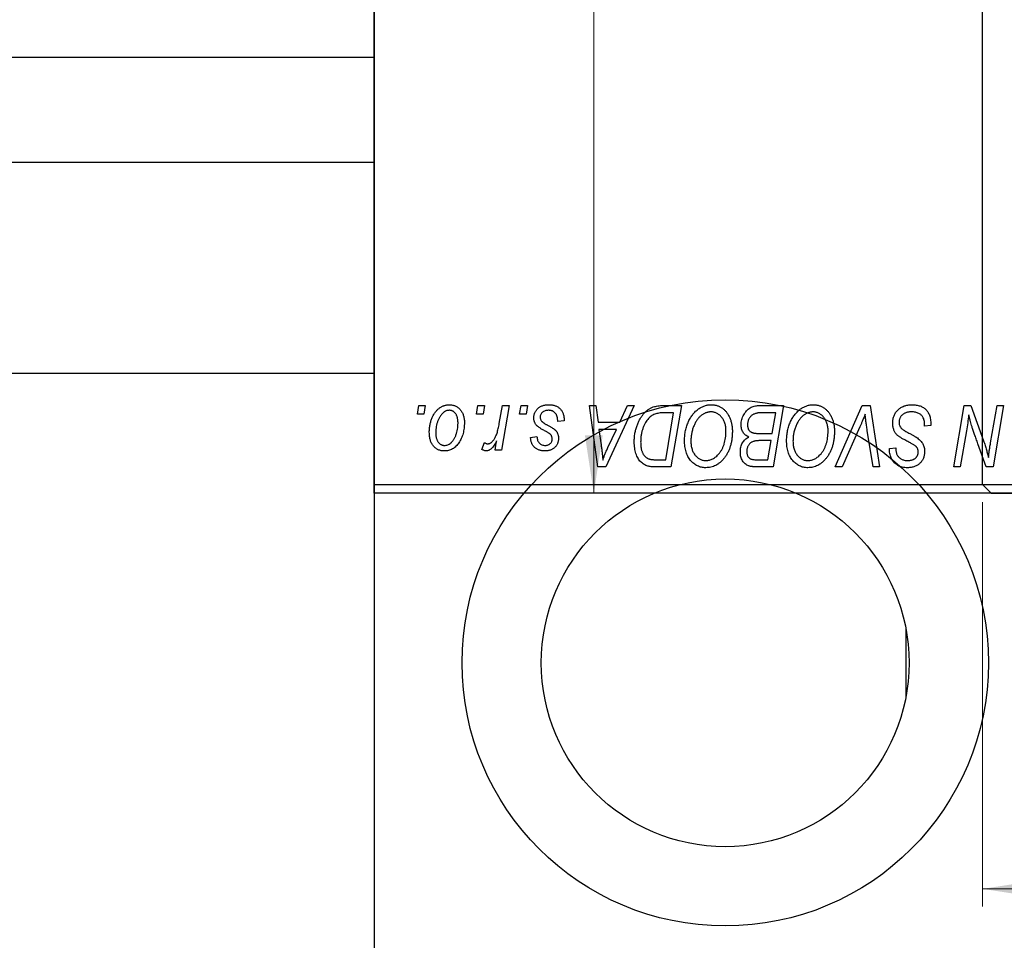
# Model space of a CAD drawing. Units: millimetres. Extents: x 15 to 463, y -43 to 292.
# Drawn here: x 206 to 262, y 145 to 197 of the extents above; entities that cross this region are included whole.
import ezdxf

# ---------------------------------------------------------------- set-up
doc = ezdxf.new("R2010")
doc.units = ezdxf.units.MM
doc.styles.add('SLDTEXTSTYLE0', font='TXT', dxfattribs={"width": 0.75})
doc.dimstyles.new('SLDDIMSTYLE0', dxfattribs={"dimtxt": 3.5, "dimasz": 3.302, "dimexe": 0, "dimexo": 0.0625, "dimgap": 0.875, "dimtad": 1, "dimdec": 0, "dimrnd": 1e-09, "dimzin": 12, "dimdsep": 46, "dimtxsty": 'SLDTEXTSTYLE0', "dimsah": 1, "dimcen": 0.09, "dimadec": 0, "dimazin": 3, "dimtfac": 1, "dimtdec": 0, "dimtofl": 0, "dimtmove": 0, "dimatfit": 3, "dimfxl": 1, "dimfrac": 2, "dimtolj": 1, "dimtzin": 12, "dimarcsym": 0})

# ---------------------------------------------------------------- blocks, each defined once
blk = doc.blocks.new('_D_1')
at = {"color": 7, "linetype": 'Continuous', "lineweight": 0}
for p, q in [((261.107, 169.852), (261.107, 146.801)), ((351.107, 169.852), (351.107, 146.801)), ((261.107, 147.801), (351.107, 147.801))]:
    blk.add_line(p, q, dxfattribs=at)
at = {"color": 7, "linetype": 'Continuous', "lineweight": 18}
for points in [[(261.107, 147.801), (264.409, 147.293), (264.409, 148.309)], [(351.107, 147.801), (347.805, 148.309), (347.805, 147.293)]]:
    blk.add_solid(points, dxfattribs=at)
at = {"color": 7, "linetype": 'Continuous', "lineweight": 18, "insert": (304.295, 152.313), "char_height": 3.5, "attachment_point": 1, "style": 'SLDTEXTSTYLE0'}
blk.add_mtext('90', dxfattribs=at)
blk = doc.blocks.new('_D_2')
at = {"color": 7, "linetype": 'Continuous', "lineweight": 0}
for p, q in [((260.607, 260.352), (237.951, 260.352)), ((238.951, 170.352), (238.951, 260.352)), ((260.607, 170.352), (237.951, 170.352))]:
    blk.add_line(p, q, dxfattribs=at)
at = {"color": 7, "linetype": 'Continuous', "lineweight": 18}
for points in [[(238.951, 260.352), (238.443, 257.05), (239.459, 257.05)], [(238.951, 170.352), (239.459, 173.654), (238.443, 173.654)]]:
    blk.add_solid(points, dxfattribs=at)
at = {"color": 7, "linetype": 'Continuous', "lineweight": 18, "insert": (234.439, 213.32), "char_height": 3.5, "attachment_point": 1, "rotation": 90, "style": 'SLDTEXTSTYLE0'}
blk.add_mtext('90', dxfattribs=at)

msp = doc.modelspace()

# ---------------------------------------------------------------- linework, layer by layer
at = {"color": 7, "linetype": 'Continuous', "lineweight": 25}
for p, q in [((226.44, 170.852), (226.44, 259.852)), ((261.107, 170.852), (261.107, 259.852)), ((226.44, 205.185), (226.44, 116.185)), ((226.44, 195.185), (107.44, 195.185)), ((226.44, 189.202), (107.44, 189.202)), ((107.44, 177.202), (226.44, 177.202)), ((228.901, 174.852), (228.985, 175.352)), ((228.985, 175.352), (229.349, 175.352)), ((229.349, 175.352), (229.273, 174.852)), ((232.264, 174.852), (232.349, 175.352)), ((232.349, 175.352), (232.713, 175.352)), ((232.713, 175.352), (232.637, 174.852)), ((233.566, 174.334), (233.751, 175.352)), ((234.12, 175.352), (233.69, 172.807)), ((233.751, 175.352), (234.12, 175.352)), ((234.719, 174.852), (234.804, 175.352)), ((234.804, 175.352), (235.167, 175.352)), ((235.167, 175.352), (235.091, 174.852)), ((238.71, 175.352), (239.076, 175.352)), ((239.19, 171.852), (238.71, 175.352)), ((239.076, 175.352), (239.193, 174.398)), ((241.26, 175.352), (239.634, 171.852)), ((240.436, 174.398), (240.866, 175.352)), ((240.866, 175.352), (241.26, 175.352)), ((242.904, 175.352), (243.94, 175.352)), ((243.94, 175.352), (243.348, 171.852)), ((248.356, 175.352), (249.758, 175.352)), ((249.758, 175.352), (249.166, 171.852)), ((252.714, 171.852), (254.243, 175.352)), ((254.243, 175.352), (254.708, 175.352)), ((254.708, 175.352), (255.243, 171.852)), ((259.464, 171.852), (260.056, 175.352)), ((260.056, 175.352), (260.44, 175.352)), ((260.44, 175.352), (261.168, 173.34)), ((261.561, 173.216), (261.936, 175.352)), ((262.304, 175.352), (261.706, 171.852)), ((261.936, 175.352), (262.304, 175.352)), ((229.273, 174.852), (228.901, 174.852)), ((232.637, 174.852), (232.264, 174.852)), ((235.091, 174.852), (234.719, 174.852)), ((237.258, 174.535), (237.258, 174.488)), ((243.502, 174.943), (243.035, 174.943)), ((243.049, 172.261), (243.502, 174.943)), ((249.321, 174.943), (248.639, 174.943)), ((249.121, 173.761), (249.321, 174.943)), ((237.258, 174.488), (236.894, 174.443)), ((239.193, 174.398), (240.436, 174.398)), ((239.245, 173.988), (239.37, 173.108)), ((240.237, 173.988), (239.245, 173.988)), ((239.753, 172.95), (240.237, 173.988)), ((254.121, 174.141), (253.106, 171.852)), ((257.804, 174.17), (257.806, 174.283)), ((258.167, 174.213), (257.804, 174.17)), ((235.349, 173.534), (235.713, 173.579)), ((248.35, 173.761), (249.121, 173.761)), ((254.876, 171.852), (254.539, 173.937)), ((260.189, 173.903), (259.833, 171.852)), ((232.576, 172.853), (232.721, 173.251)), ((233.321, 172.807), (233.414, 173.333)), ((249.051, 173.352), (248.46, 173.352)), ((248.867, 172.261), (249.051, 173.352)), ((255.801, 172.821), (255.804, 172.898)), ((255.804, 172.898), (256.167, 172.934)), ((256.167, 172.934), (256.165, 172.853)), ((261.322, 171.852), (260.845, 173.171)), ((233.69, 172.807), (233.321, 172.807)), ((239.634, 171.852), (239.19, 171.852)), ((243.348, 171.852), (242.476, 171.852)), ((242.52, 172.261), (243.049, 172.261)), ((248.244, 172.261), (248.867, 172.261)), ((249.166, 171.852), (248.271, 171.852)), ((253.106, 171.852), (252.714, 171.852)), ((255.243, 171.852), (254.876, 171.852)), ((259.833, 171.852), (259.464, 171.852)), ((261.706, 171.852), (261.322, 171.852)), ((226.44, 170.852), (285.44, 170.852)), ((226.44, 170.352), (226.44, 170.852)), ((261.107, 170.852), (261.607, 170.352)), ((285.44, 170.352), (226.44, 170.352)), ((261.607, 170.352), (350.607, 170.352)), ((256.74, 162.619), (256.74, 158.751))]:
    msp.add_line(p, q, dxfattribs=at)
for radius in [15, 10.48]:
    msp.add_circle((246.44, 160.685), radius, dxfattribs=at)
for points, knots in [([(229.576, 173.825), (229.577, 173.864), (229.578, 173.94), (229.585, 174.052), (229.598, 174.161), (229.617, 174.268), (229.639, 174.371), (229.667, 174.471), (229.7, 174.567), (229.738, 174.661), (229.781, 174.75), (229.827, 174.833), (229.874, 174.911), (229.927, 174.983), (229.981, 175.05), (230.039, 175.11), (230.099, 175.165), (230.163, 175.214), (230.228, 175.258), (230.296, 175.294), (230.362, 175.327), (230.431, 175.352), (230.499, 175.373), (230.569, 175.387), (230.639, 175.396), (230.687, 175.397), (230.71, 175.398)], [0, 0, 0, 0, 0.053887, 0.10621, 0.157124, 0.207438, 0.256513, 0.304544, 0.3521, 0.399235, 0.445357, 0.489432, 0.532172, 0.573359, 0.613262, 0.652067, 0.689972, 0.727452, 0.763934, 0.799438, 0.833881, 0.867766, 0.900909, 0.933965, 0.966924, 1, 1, 1, 1]), ([(230.71, 175.398), (230.741, 175.397), (230.802, 175.395), (230.89, 175.382), (230.974, 175.361), (231.055, 175.331), (231.13, 175.292), (231.202, 175.246), (231.27, 175.19), (231.333, 175.126), (231.39, 175.055), (231.44, 174.978), (231.482, 174.893), (231.517, 174.803), (231.543, 174.707), (231.562, 174.605), (231.575, 174.496), (231.576, 174.421), (231.576, 174.383)], [0, 0, 0, 0, 0.061665, 0.120569, 0.178262, 0.235385, 0.291755, 0.34827, 0.406514, 0.466491, 0.52747, 0.588852, 0.650942, 0.715444, 0.781773, 0.85073, 0.923674, 1, 1, 1, 1]), ([(235.531, 174.66), (235.531, 174.685), (235.533, 174.734), (235.544, 174.806), (235.561, 174.876), (235.587, 174.942), (235.619, 175.006), (235.658, 175.068), (235.704, 175.126), (235.758, 175.181), (235.817, 175.233), (235.882, 175.277), (235.954, 175.314), (236.03, 175.345), (236.113, 175.368), (236.2, 175.386), (236.293, 175.395), (236.357, 175.397), (236.389, 175.398)], [0, 0, 0, 0, 0.058852, 0.116018, 0.1721, 0.227732, 0.284067, 0.34122, 0.399802, 0.460384, 0.522324, 0.584436, 0.647043, 0.712334, 0.779316, 0.848929, 0.922688, 1, 1, 1, 1]), ([(236.389, 175.398), (236.422, 175.397), (236.487, 175.396), (236.58, 175.385), (236.668, 175.367), (236.752, 175.343), (236.829, 175.311), (236.9, 175.272), (236.967, 175.226), (237.027, 175.173), (237.082, 175.113), (237.13, 175.048), (237.169, 174.977), (237.203, 174.9), (237.227, 174.816), (237.246, 174.728), (237.256, 174.634), (237.257, 174.569), (237.258, 174.535)], [0, 0, 0, 0, 0.071079, 0.13897, 0.203112, 0.264885, 0.325148, 0.383471, 0.441163, 0.499092, 0.556603, 0.614764, 0.673335, 0.732854, 0.795263, 0.860009, 0.927899, 1, 1, 1, 1]), ([(241.258, 173.285), (241.258, 173.327), (241.259, 173.409), (241.267, 173.532), (241.279, 173.652), (241.296, 173.769), (241.318, 173.883), (241.345, 173.994), (241.376, 174.102), (241.425, 174.24), (241.493, 174.403), (241.585, 174.583), (241.687, 174.746), (241.78, 174.869), (241.86, 174.956), (241.921, 175.017), (241.985, 175.071), (242.052, 175.121), (242.12, 175.166), (242.192, 175.205), (242.265, 175.24), (242.316, 175.259), (242.342, 175.268)], [0, 0, 0, 0, 0.052452, 0.103815, 0.153847, 0.203251, 0.25154, 0.299114, 0.346, 0.392481, 0.482122, 0.566403, 0.646146, 0.722004, 0.758498, 0.794325, 0.82942, 0.864146, 0.898169, 0.931984, 0.966048, 1, 1, 1, 1]), ([(242.342, 175.268), (242.383, 175.281), (242.467, 175.309), (242.603, 175.334), (242.749, 175.35), (242.851, 175.351), (242.904, 175.352)], [0, 0, 0, 0, 0.224825, 0.465733, 0.72357, 1, 1, 1, 1]), ([(244.122, 173.365), (244.122, 173.413), (244.124, 173.51), (244.135, 173.652), (244.152, 173.791), (244.177, 173.927), (244.209, 174.059), (244.247, 174.188), (244.294, 174.313), (244.347, 174.434), (244.405, 174.55), (244.467, 174.659), (244.533, 174.761), (244.603, 174.855), (244.676, 174.942), (244.753, 175.021), (244.834, 175.093), (244.919, 175.157), (245.006, 175.213), (245.094, 175.263), (245.183, 175.304), (245.274, 175.338), (245.366, 175.365), (245.459, 175.384), (245.553, 175.396), (245.616, 175.397), (245.647, 175.398)], [0, 0, 0, 0, 0.0517953, 0.102706, 0.1523632, 0.2014102, 0.2497463, 0.2974554, 0.3448452, 0.392009, 0.4383223, 0.482904, 0.5259903, 0.5675157, 0.6078447, 0.6469628, 0.6854328, 0.7231188, 0.76018, 0.796023, 0.8308293, 0.8653587, 0.8990132, 0.9327973, 0.9663825, 1, 1, 1, 1]), ([(245.647, 175.398), (245.675, 175.397), (245.729, 175.396), (245.809, 175.388), (245.887, 175.373), (245.962, 175.354), (246.036, 175.33), (246.108, 175.3), (246.178, 175.264), (246.245, 175.223), (246.31, 175.175), (246.373, 175.124), (246.431, 175.065), (246.488, 175.002), (246.539, 174.932), (246.591, 174.858), (246.636, 174.777), (246.68, 174.691), (246.72, 174.601), (246.755, 174.508), (246.784, 174.411), (246.807, 174.312), (246.826, 174.209), (246.839, 174.103), (246.847, 173.995), (246.848, 173.921), (246.849, 173.884)], [0, 0, 0, 0, 0.037871, 0.075237, 0.11171, 0.148029, 0.183728, 0.219856, 0.256064, 0.292697, 0.329695, 0.367325, 0.405491, 0.444657, 0.485073, 0.526789, 0.569693, 0.61444, 0.660121, 0.706461, 0.752896, 0.800235, 0.848718, 0.897827, 0.948312, 1, 1, 1, 1]), ([(247.349, 174.263), (247.351, 174.312), (247.354, 174.409), (247.382, 174.552), (247.428, 174.69), (247.492, 174.822), (247.568, 174.945), (247.657, 175.053), (247.754, 175.146), (247.862, 175.22), (247.977, 175.279), (248.098, 175.322), (248.225, 175.347), (248.312, 175.35), (248.356, 175.352)], [0, 0, 0, 0, 0.088578, 0.176365, 0.264048, 0.353928, 0.442467, 0.526724, 0.607259, 0.686569, 0.765062, 0.842252, 0.920056, 1, 1, 1, 1]), ([(249.94, 173.365), (249.941, 173.413), (249.942, 173.51), (249.953, 173.652), (249.971, 173.791), (249.995, 173.927), (250.027, 174.059), (250.065, 174.188), (250.112, 174.313), (250.165, 174.434), (250.223, 174.55), (250.286, 174.659), (250.351, 174.761), (250.421, 174.855), (250.494, 174.942), (250.571, 175.021), (250.652, 175.093), (250.737, 175.157), (250.824, 175.213), (250.912, 175.263), (251.002, 175.304), (251.092, 175.338), (251.184, 175.365), (251.277, 175.384), (251.371, 175.396), (251.434, 175.397), (251.465, 175.398)], [0, 0, 0, 0, 0.0517953, 0.102706, 0.1523632, 0.2014102, 0.2497463, 0.2974554, 0.3448452, 0.392009, 0.4383223, 0.482904, 0.5259903, 0.5675157, 0.6078447, 0.6469628, 0.6854328, 0.7231188, 0.76018, 0.796023, 0.8308293, 0.8653587, 0.8990132, 0.9327973, 0.9663825, 1, 1, 1, 1]), ([(251.465, 175.398), (251.493, 175.397), (251.547, 175.396), (251.627, 175.388), (251.705, 175.373), (251.781, 175.354), (251.855, 175.33), (251.926, 175.3), (251.996, 175.264), (252.064, 175.223), (252.128, 175.175), (252.191, 175.124), (252.249, 175.065), (252.306, 175.002), (252.358, 174.932), (252.409, 174.858), (252.454, 174.777), (252.499, 174.691), (252.538, 174.601), (252.573, 174.508), (252.602, 174.411), (252.626, 174.312), (252.644, 174.209), (252.658, 174.103), (252.665, 173.995), (252.667, 173.921), (252.667, 173.884)], [0, 0, 0, 0, 0.037871, 0.075237, 0.11171, 0.148029, 0.183728, 0.219856, 0.256064, 0.292697, 0.329695, 0.367325, 0.405491, 0.444657, 0.485073, 0.526789, 0.569693, 0.61444, 0.660121, 0.706461, 0.752896, 0.800235, 0.848718, 0.897827, 0.948312, 1, 1, 1, 1]), ([(255.985, 174.369), (255.986, 174.405), (255.988, 174.476), (256.003, 174.58), (256.026, 174.679), (256.06, 174.774), (256.103, 174.864), (256.154, 174.949), (256.217, 175.03), (256.288, 175.105), (256.366, 175.174), (256.451, 175.234), (256.542, 175.284), (256.639, 175.327), (256.742, 175.358), (256.851, 175.381), (256.965, 175.396), (257.043, 175.397), (257.083, 175.398)], [0, 0, 0, 0, 0.064063, 0.126107, 0.186256, 0.245249, 0.304005, 0.363142, 0.423185, 0.484539, 0.546603, 0.607929, 0.669556, 0.731585, 0.795104, 0.860914, 0.928802, 1, 1, 1, 1]), ([(257.083, 175.398), (257.126, 175.397), (257.21, 175.395), (257.331, 175.382), (257.444, 175.359), (257.55, 175.328), (257.647, 175.288), (257.736, 175.238), (257.818, 175.18), (257.891, 175.112), (257.956, 175.035), (258.013, 174.948), (258.06, 174.85), (258.099, 174.742), (258.13, 174.624), (258.15, 174.496), (258.164, 174.358), (258.166, 174.262), (258.167, 174.213)], [0, 0, 0, 0, 0.069813, 0.135756, 0.198279, 0.257801, 0.314499, 0.369728, 0.423862, 0.477334, 0.531777, 0.587807, 0.646597, 0.708548, 0.77428, 0.844627, 0.919771, 1, 1, 1, 1]), ([(230.708, 175.079), (230.679, 175.078), (230.62, 175.074), (230.534, 175.046), (230.447, 175.002), (230.377, 174.952), (230.322, 174.903), (230.282, 174.859), (230.241, 174.811), (230.204, 174.756), (230.167, 174.696), (230.133, 174.629), (230.098, 174.558), (230.055, 174.455), (230.009, 174.322), (229.97, 174.158), (229.944, 173.991), (229.941, 173.88), (229.94, 173.824)], [0, 0, 0, 0, 0.053425, 0.109478, 0.169112, 0.234618, 0.269752, 0.306737, 0.345761, 0.387171, 0.431313, 0.477881, 0.527419, 0.57983, 0.686161, 0.791027, 0.895339, 1, 1, 1, 1]), ([(231.213, 174.344), (231.212, 174.374), (231.212, 174.431), (231.204, 174.514), (231.193, 174.591), (231.178, 174.663), (231.157, 174.729), (231.132, 174.79), (231.103, 174.845), (231.069, 174.894), (231.032, 174.938), (230.992, 174.975), (230.951, 175.008), (230.907, 175.034), (230.86, 175.054), (230.811, 175.069), (230.76, 175.078), (230.725, 175.079), (230.708, 175.079)], [0, 0, 0, 0, 0.088184, 0.17167, 0.249291, 0.322782, 0.392041, 0.457395, 0.519415, 0.579174, 0.636161, 0.690979, 0.74317, 0.794502, 0.844819, 0.895417, 0.947312, 1, 1, 1, 1]), ([(235.714, 174.198), (235.7, 174.214), (235.671, 174.246), (235.633, 174.297), (235.602, 174.351), (235.576, 174.408), (235.555, 174.467), (235.541, 174.529), (235.532, 174.594), (235.531, 174.638), (235.531, 174.66)], [0, 0, 0, 0, 0.127256, 0.25168, 0.373898, 0.494721, 0.617081, 0.741318, 0.869061, 1, 1, 1, 1]), ([(236.372, 175.079), (236.337, 175.078), (236.271, 175.076), (236.176, 175.055), (236.093, 175.021), (236.022, 174.972), (235.965, 174.914), (235.924, 174.846), (235.898, 174.77), (235.896, 174.716), (235.894, 174.689)], [0, 0, 0, 0, 0.151123, 0.288739, 0.416554, 0.539742, 0.656529, 0.769283, 0.881509, 1, 1, 1, 1]), ([(235.894, 174.689), (235.895, 174.669), (235.897, 174.629), (235.912, 174.572), (235.936, 174.517), (235.959, 174.484), (235.97, 174.467)], [0, 0, 0, 0, 0.251172, 0.496894, 0.743788, 1, 1, 1, 1]), ([(236.894, 174.443), (236.894, 174.469), (236.894, 174.519), (236.888, 174.591), (236.877, 174.659), (236.863, 174.722), (236.842, 174.779), (236.819, 174.832), (236.79, 174.879), (236.757, 174.922), (236.72, 174.958), (236.68, 174.992), (236.636, 175.018), (236.59, 175.041), (236.54, 175.059), (236.487, 175.07), (236.431, 175.079), (236.392, 175.079), (236.372, 175.079)], [0, 0, 0, 0, 0.082639, 0.160258, 0.233163, 0.301743, 0.365992, 0.427724, 0.486224, 0.542935, 0.59868, 0.653614, 0.708092, 0.762681, 0.819025, 0.876581, 0.937043, 1, 1, 1, 1]), ([(243.035, 174.943), (242.982, 174.942), (242.881, 174.941), (242.736, 174.928), (242.603, 174.908), (242.48, 174.878), (242.366, 174.836), (242.26, 174.778), (242.16, 174.703), (242.065, 174.613), (241.977, 174.504), (241.896, 174.375), (241.82, 174.228), (241.751, 174.062), (241.692, 173.881), (241.652, 173.685), (241.626, 173.478), (241.623, 173.336), (241.622, 173.263)], [0, 0, 0, 0, 0.062915, 0.120932, 0.174541, 0.224149, 0.271664, 0.31946, 0.368868, 0.420564, 0.475738, 0.536011, 0.602025, 0.674156, 0.750579, 0.829645, 0.912679, 1, 1, 1, 1]), ([(245.621, 174.988), (245.599, 174.988), (245.554, 174.987), (245.488, 174.977), (245.422, 174.963), (245.356, 174.942), (245.29, 174.915), (245.225, 174.882), (245.16, 174.844), (245.096, 174.8), (245.032, 174.75), (244.972, 174.692), (244.913, 174.628), (244.858, 174.557), (244.805, 174.479), (244.754, 174.395), (244.706, 174.304), (244.661, 174.207), (244.62, 174.105), (244.583, 174.001), (244.553, 173.894), (244.528, 173.785), (244.509, 173.674), (244.496, 173.56), (244.487, 173.444), (244.486, 173.366), (244.485, 173.327)], [0, 0, 0, 0, 0.0301757, 0.0602933, 0.0908029, 0.121741, 0.1536659, 0.1866556, 0.2205936, 0.2559101, 0.2924251, 0.3298624, 0.3689122, 0.4095877, 0.4520232, 0.4961917, 0.5426783, 0.5914669, 0.6412571, 0.690858, 0.7412132, 0.7915521, 0.8426455, 0.8940039, 0.9467438, 1, 1, 1, 1]), ([(246.485, 173.901), (246.485, 173.941), (246.483, 174.02), (246.471, 174.135), (246.451, 174.244), (246.424, 174.346), (246.387, 174.442), (246.342, 174.532), (246.291, 174.617), (246.23, 174.692), (246.165, 174.762), (246.096, 174.822), (246.024, 174.874), (245.95, 174.916), (245.871, 174.948), (245.791, 174.972), (245.707, 174.985), (245.65, 174.987), (245.621, 174.988)], [0, 0, 0, 0, 0.078033, 0.152299, 0.22365, 0.292087, 0.357858, 0.42248, 0.486131, 0.549178, 0.610839, 0.669701, 0.726227, 0.781477, 0.835572, 0.889574, 0.944401, 1, 1, 1, 1]), ([(248.28, 174.925), (248.254, 174.919), (248.202, 174.907), (248.128, 174.881), (248.058, 174.852), (247.994, 174.816), (247.934, 174.772), (247.88, 174.719), (247.832, 174.656), (247.79, 174.585), (247.756, 174.508), (247.731, 174.426), (247.715, 174.341), (247.714, 174.283), (247.713, 174.253)], [0, 0, 0, 0, 0.0844041, 0.1647797, 0.2435569, 0.3199881, 0.3960936, 0.4739402, 0.5550729, 0.6418717, 0.7308445, 0.8189541, 0.9082363, 1, 1, 1, 1]), ([(248.639, 174.943), (248.617, 174.943), (248.576, 174.943), (248.517, 174.942), (248.464, 174.94), (248.416, 174.939), (248.374, 174.936), (248.338, 174.932), (248.307, 174.929), (248.288, 174.926), (248.28, 174.925)], [0, 0, 0, 0, 0.1797516, 0.3437484, 0.4919479, 0.6243514, 0.7411612, 0.8423841, 0.9298563, 1, 1, 1, 1]), ([(251.439, 174.988), (251.417, 174.988), (251.372, 174.987), (251.306, 174.977), (251.24, 174.963), (251.174, 174.942), (251.109, 174.915), (251.043, 174.882), (250.978, 174.844), (250.914, 174.8), (250.851, 174.75), (250.79, 174.692), (250.731, 174.628), (250.676, 174.557), (250.623, 174.479), (250.573, 174.395), (250.524, 174.304), (250.479, 174.207), (250.439, 174.105), (250.402, 174.001), (250.372, 173.894), (250.346, 173.785), (250.327, 173.674), (250.314, 173.56), (250.305, 173.444), (250.304, 173.366), (250.304, 173.327)], [0, 0, 0, 0, 0.0301757, 0.0602933, 0.0908029, 0.121741, 0.1536659, 0.1866556, 0.2205936, 0.2559101, 0.2924251, 0.3298624, 0.3689122, 0.4095877, 0.4520232, 0.4961917, 0.5426783, 0.5914669, 0.6412571, 0.690858, 0.7412132, 0.7915521, 0.8426455, 0.8940039, 0.9467438, 1, 1, 1, 1]), ([(252.304, 173.901), (252.303, 173.941), (252.301, 174.02), (252.289, 174.135), (252.269, 174.244), (252.242, 174.346), (252.205, 174.442), (252.16, 174.532), (252.109, 174.617), (252.048, 174.692), (251.983, 174.762), (251.914, 174.822), (251.843, 174.874), (251.768, 174.916), (251.69, 174.948), (251.609, 174.972), (251.525, 174.985), (251.468, 174.987), (251.439, 174.988)], [0, 0, 0, 0, 0.078033, 0.152299, 0.22365, 0.292087, 0.357858, 0.42248, 0.486131, 0.549178, 0.610839, 0.669701, 0.726227, 0.781477, 0.835572, 0.889574, 0.944401, 1, 1, 1, 1]), ([(254.417, 174.852), (254.402, 174.815), (254.373, 174.743), (254.332, 174.639), (254.291, 174.541), (254.253, 174.449), (254.217, 174.363), (254.183, 174.284), (254.152, 174.21), (254.131, 174.163), (254.121, 174.141)], [0, 0, 0, 0, 0.155139, 0.301202, 0.438884, 0.568691, 0.688567, 0.80093, 0.905061, 1, 1, 1, 1]), ([(254.539, 173.937), (254.531, 173.983), (254.516, 174.073), (254.495, 174.204), (254.478, 174.329), (254.461, 174.447), (254.447, 174.558), (254.435, 174.662), (254.425, 174.759), (254.42, 174.822), (254.417, 174.852)], [0, 0, 0, 0, 0.151929, 0.2959, 0.432574, 0.56142, 0.682341, 0.796113, 0.901992, 1, 1, 1, 1]), ([(257.059, 174.988), (257.033, 174.988), (256.981, 174.987), (256.905, 174.979), (256.833, 174.966), (256.766, 174.948), (256.703, 174.924), (256.644, 174.895), (256.589, 174.861), (256.54, 174.821), (256.495, 174.778), (256.456, 174.733), (256.423, 174.684), (256.396, 174.633), (256.375, 174.579), (256.36, 174.522), (256.35, 174.463), (256.349, 174.423), (256.349, 174.402)], [0, 0, 0, 0, 0.077104, 0.151107, 0.221012, 0.288111, 0.353658, 0.416427, 0.478853, 0.540527, 0.600859, 0.658915, 0.715398, 0.771409, 0.826731, 0.88297, 0.940769, 1, 1, 1, 1]), ([(257.71, 174.686), (257.697, 174.708), (257.67, 174.752), (257.614, 174.81), (257.546, 174.861), (257.467, 174.906), (257.377, 174.944), (257.278, 174.969), (257.172, 174.986), (257.097, 174.988), (257.059, 174.988)], [0, 0, 0, 0, 0.101633, 0.207178, 0.319002, 0.440827, 0.569558, 0.70449, 0.847807, 1, 1, 1, 1]), ([(257.806, 174.283), (257.805, 174.32), (257.804, 174.392), (257.784, 174.496), (257.756, 174.595), (257.725, 174.656), (257.71, 174.686)], [0, 0, 0, 0, 0.263644, 0.515552, 0.760584, 1, 1, 1, 1]), ([(260.321, 174.822), (260.301, 174.67), (260.262, 174.363), (260.214, 174.057), (260.189, 173.903)], [0, 0, 0, 0, 0.496159, 1, 1, 1, 1]), ([(260.507, 174.137), (260.492, 174.185), (260.461, 174.286), (260.416, 174.449), (260.368, 174.629), (260.337, 174.756), (260.321, 174.822)], [0, 0, 0, 0, 0.212177, 0.448901, 0.711491, 1, 1, 1, 1]), ([(231.576, 174.383), (231.575, 174.328), (231.574, 174.218), (231.558, 174.057), (231.534, 173.903), (231.5, 173.755), (231.457, 173.614), (231.402, 173.479), (231.338, 173.352), (231.266, 173.231), (231.185, 173.122), (231.097, 173.025), (231.001, 172.944), (230.899, 172.877), (230.79, 172.824), (230.674, 172.788), (230.552, 172.765), (230.468, 172.762), (230.425, 172.761)], [0, 0, 0, 0, 0.075361, 0.148117, 0.218524, 0.286637, 0.35345, 0.41845, 0.482958, 0.546673, 0.608539, 0.667297, 0.723239, 0.777918, 0.831968, 0.886506, 0.942213, 1, 1, 1, 1]), ([(230.441, 173.079), (230.471, 173.081), (230.533, 173.084), (230.626, 173.111), (230.715, 173.156), (230.788, 173.205), (230.844, 173.253), (230.885, 173.297), (230.924, 173.345), (230.962, 173.4), (230.998, 173.459), (231.032, 173.525), (231.064, 173.596), (231.104, 173.698), (231.149, 173.831), (231.185, 173.998), (231.209, 174.17), (231.211, 174.286), (231.213, 174.344)], [0, 0, 0, 0, 0.056577, 0.114643, 0.175384, 0.24079, 0.275462, 0.31222, 0.350413, 0.390876, 0.43379, 0.479106, 0.526596, 0.57736, 0.681625, 0.785879, 0.892047, 1, 1, 1, 1]), ([(232.904, 173.17), (232.92, 173.171), (232.951, 173.173), (232.997, 173.186), (233.043, 173.206), (233.09, 173.234), (233.135, 173.271), (233.18, 173.315), (233.226, 173.367), (233.272, 173.428), (233.317, 173.499), (233.358, 173.583), (233.399, 173.678), (233.437, 173.785), (233.472, 173.905), (233.506, 174.037), (233.538, 174.182), (233.557, 174.282), (233.566, 174.334)], [0, 0, 0, 0, 0.032057, 0.065563, 0.1004, 0.138203, 0.179014, 0.223451, 0.271866, 0.324928, 0.383448, 0.448795, 0.520957, 0.601401, 0.688814, 0.784611, 0.888305, 1, 1, 1, 1]), ([(236.24, 173.862), (236.208, 173.879), (236.146, 173.912), (236.058, 173.962), (235.979, 174.008), (235.908, 174.051), (235.847, 174.092), (235.794, 174.129), (235.75, 174.164), (235.725, 174.187), (235.714, 174.198)], [0, 0, 0, 0, 0.175104, 0.336641, 0.483545, 0.615462, 0.732507, 0.835766, 0.924528, 1, 1, 1, 1]), ([(235.97, 174.467), (235.978, 174.458), (235.994, 174.44), (236.023, 174.414), (236.057, 174.385), (236.098, 174.357), (236.144, 174.325), (236.197, 174.293), (236.256, 174.26), (236.298, 174.238), (236.319, 174.226)], [0, 0, 0, 0, 0.080283, 0.171103, 0.276532, 0.393564, 0.524392, 0.668749, 0.827732, 1, 1, 1, 1]), ([(236.319, 174.226), (236.344, 174.213), (236.392, 174.188), (236.46, 174.15), (236.521, 174.116), (236.576, 174.083), (236.624, 174.053), (236.666, 174.025), (236.7, 174), (236.738, 173.97), (236.778, 173.931), (236.819, 173.88), (236.856, 173.825), (236.886, 173.764), (236.91, 173.7), (236.928, 173.632), (236.938, 173.56), (236.939, 173.511), (236.94, 173.486)], [0, 0, 0, 0, 0.081881, 0.157335, 0.225441, 0.287158, 0.342152, 0.390244, 0.432081, 0.467328, 0.530587, 0.593669, 0.657793, 0.72303, 0.789229, 0.856822, 0.926983, 1, 1, 1, 1]), ([(247.786, 173.557), (247.752, 173.572), (247.685, 173.603), (247.597, 173.666), (247.521, 173.74), (247.458, 173.826), (247.408, 173.922), (247.374, 174.027), (247.353, 174.142), (247.35, 174.222), (247.349, 174.263)], [0, 0, 0, 0, 0.126608, 0.247435, 0.365969, 0.484667, 0.605544, 0.729814, 0.860223, 1, 1, 1, 1]), ([(247.713, 174.253), (247.713, 174.233), (247.714, 174.193), (247.72, 174.135), (247.731, 174.081), (247.747, 174.032), (247.766, 173.986), (247.79, 173.945), (247.82, 173.91), (247.853, 173.877), (247.892, 173.849), (247.938, 173.826), (247.991, 173.805), (248.05, 173.789), (248.115, 173.776), (248.188, 173.767), (248.267, 173.763), (248.321, 173.762), (248.35, 173.761)], [0, 0, 0, 0, 0.066266, 0.129062, 0.187439, 0.242568, 0.294745, 0.345267, 0.394489, 0.443474, 0.49418, 0.548994, 0.609496, 0.674326, 0.745687, 0.82396, 0.908624, 1, 1, 1, 1]), ([(256.676, 173.39), (256.648, 173.406), (256.593, 173.435), (256.515, 173.479), (256.444, 173.52), (256.382, 173.56), (256.327, 173.597), (256.281, 173.633), (256.242, 173.666), (256.201, 173.708), (256.158, 173.763), (256.114, 173.833), (256.075, 173.909), (256.043, 173.99), (256.017, 174.078), (255.999, 174.171), (255.987, 174.268), (255.986, 174.335), (255.985, 174.369)], [0, 0, 0, 0, 0.075997, 0.145862, 0.209346, 0.266593, 0.318313, 0.363687, 0.403716, 0.437756, 0.501182, 0.565346, 0.631167, 0.699697, 0.770608, 0.843961, 0.920277, 1, 1, 1, 1]), ([(256.349, 174.402), (256.35, 174.374), (256.352, 174.318), (256.37, 174.238), (256.4, 174.163), (256.429, 174.119), (256.443, 174.096)], [0, 0, 0, 0, 0.262351, 0.512683, 0.755331, 1, 1, 1, 1]), ([(256.443, 174.096), (256.453, 174.085), (256.474, 174.06), (256.514, 174.025), (256.562, 173.986), (256.621, 173.945), (256.69, 173.901), (256.769, 173.854), (256.858, 173.805), (256.921, 173.771), (256.954, 173.754)], [0, 0, 0, 0, 0.071655, 0.157052, 0.257531, 0.373864, 0.506125, 0.65449, 0.819085, 1, 1, 1, 1]), ([(260.845, 173.171), (260.828, 173.218), (260.794, 173.31), (260.744, 173.446), (260.698, 173.575), (260.653, 173.699), (260.613, 173.817), (260.575, 173.929), (260.54, 174.035), (260.518, 174.103), (260.507, 174.137)], [0, 0, 0, 0, 0.147332, 0.288495, 0.422604, 0.550785, 0.67258, 0.788449, 0.897293, 1, 1, 1, 1]), ([(230.425, 172.761), (230.395, 172.762), (230.336, 172.764), (230.249, 172.776), (230.167, 172.799), (230.088, 172.828), (230.013, 172.868), (229.943, 172.916), (229.876, 172.972), (229.814, 173.037), (229.759, 173.11), (229.709, 173.191), (229.668, 173.279), (229.635, 173.374), (229.609, 173.476), (229.589, 173.586), (229.578, 173.703), (229.577, 173.784), (229.576, 173.825)], [0, 0, 0, 0, 0.0589565, 0.1156825, 0.1713602, 0.2259596, 0.2805137, 0.3359456, 0.3925293, 0.4509085, 0.5111012, 0.5724965, 0.6355555, 0.7009662, 0.769909, 0.8424091, 0.9188181, 1, 1, 1, 1]), ([(229.94, 173.824), (229.94, 173.794), (229.941, 173.737), (229.948, 173.653), (229.959, 173.576), (229.975, 173.503), (229.994, 173.436), (230.019, 173.375), (230.049, 173.319), (230.083, 173.269), (230.12, 173.224), (230.16, 173.186), (230.201, 173.152), (230.245, 173.127), (230.291, 173.104), (230.339, 173.091), (230.389, 173.081), (230.423, 173.08), (230.441, 173.079)], [0, 0, 0, 0, 0.088579, 0.171767, 0.249812, 0.323733, 0.393217, 0.458994, 0.52142, 0.582134, 0.639459, 0.694571, 0.747013, 0.798162, 0.848236, 0.89777, 0.948207, 1, 1, 1, 1]), ([(236.177, 172.761), (236.146, 172.762), (236.086, 172.762), (235.999, 172.773), (235.916, 172.788), (235.839, 172.811), (235.766, 172.839), (235.698, 172.874), (235.635, 172.916), (235.578, 172.963), (235.525, 173.016), (235.481, 173.076), (235.442, 173.14), (235.41, 173.209), (235.384, 173.283), (235.365, 173.362), (235.353, 173.446), (235.35, 173.504), (235.349, 173.534)], [0, 0, 0, 0, 0.07225, 0.141018, 0.206059, 0.269164, 0.330027, 0.389406, 0.447953, 0.506347, 0.564487, 0.622371, 0.680199, 0.739599, 0.800735, 0.864194, 0.93042, 1, 1, 1, 1]), ([(235.713, 173.579), (235.715, 173.542), (235.72, 173.469), (235.747, 173.368), (235.788, 173.28), (235.846, 173.207), (235.916, 173.149), (235.999, 173.109), (236.093, 173.083), (236.16, 173.081), (236.194, 173.079)], [0, 0, 0, 0, 0.145058, 0.276504, 0.398306, 0.515263, 0.630097, 0.745793, 0.868001, 1, 1, 1, 1]), ([(236.94, 173.486), (236.939, 173.46), (236.937, 173.409), (236.929, 173.335), (236.911, 173.264), (236.889, 173.197), (236.858, 173.134), (236.823, 173.073), (236.779, 173.017), (236.73, 172.964), (236.676, 172.917), (236.617, 172.874), (236.554, 172.839), (236.486, 172.811), (236.415, 172.788), (236.339, 172.773), (236.26, 172.762), (236.205, 172.762), (236.177, 172.761)], [0, 0, 0, 0, 0.0655748, 0.1285622, 0.1897817, 0.2494567, 0.3085997, 0.3673475, 0.4278072, 0.4886123, 0.5499526, 0.6111514, 0.6716827, 0.733076, 0.7967478, 0.8618083, 0.9290446, 1, 1, 1, 1]), ([(236.194, 173.079), (236.221, 173.08), (236.274, 173.083), (236.348, 173.103), (236.414, 173.137), (236.471, 173.183), (236.518, 173.237), (236.551, 173.298), (236.573, 173.362), (236.575, 173.407), (236.576, 173.429)], [0, 0, 0, 0, 0.140825, 0.27227, 0.398399, 0.525337, 0.650227, 0.768763, 0.882486, 1, 1, 1, 1]), ([(236.54, 173.635), (236.536, 173.643), (236.527, 173.66), (236.507, 173.685), (236.48, 173.71), (236.446, 173.738), (236.404, 173.767), (236.356, 173.798), (236.301, 173.83), (236.261, 173.851), (236.24, 173.862)], [0, 0, 0, 0, 0.06849, 0.150949, 0.248595, 0.363966, 0.496464, 0.644974, 0.813896, 1, 1, 1, 1]), ([(236.576, 173.429), (236.576, 173.449), (236.575, 173.486), (236.568, 173.54), (236.557, 173.59), (236.546, 173.621), (236.54, 173.635)], [0, 0, 0, 0, 0.276974, 0.532375, 0.774752, 1, 1, 1, 1]), ([(246.083, 172.604), (246.116, 172.645), (246.181, 172.728), (246.263, 172.864), (246.331, 173.011), (246.388, 173.168), (246.431, 173.337), (246.463, 173.515), (246.482, 173.705), (246.484, 173.835), (246.485, 173.901)], [0, 0, 0, 0, 0.113035, 0.226833, 0.343503, 0.463933, 0.588336, 0.718997, 0.855944, 1, 1, 1, 1]), ([(246.849, 173.884), (246.847, 173.806), (246.844, 173.654), (246.822, 173.432), (246.785, 173.221), (246.732, 173.021), (246.665, 172.832), (246.582, 172.654), (246.485, 172.487), (246.408, 172.386), (246.37, 172.335)], [0, 0, 0, 0, 0.140975, 0.275659, 0.405254, 0.529661, 0.650589, 0.768587, 0.884694, 1, 1, 1, 1]), ([(247.304, 172.703), (247.305, 172.751), (247.308, 172.845), (247.331, 172.981), (247.368, 173.107), (247.422, 173.223), (247.49, 173.328), (247.574, 173.419), (247.673, 173.497), (247.748, 173.536), (247.786, 173.557)], [0, 0, 0, 0, 0.139737, 0.27085, 0.396572, 0.518678, 0.638194, 0.756304, 0.875627, 1, 1, 1, 1]), ([(251.902, 172.604), (251.934, 172.645), (251.999, 172.728), (252.081, 172.864), (252.149, 173.011), (252.207, 173.168), (252.249, 173.337), (252.282, 173.515), (252.3, 173.705), (252.302, 173.835), (252.304, 173.901)], [0, 0, 0, 0, 0.113035, 0.226833, 0.343503, 0.463933, 0.588336, 0.718997, 0.855944, 1, 1, 1, 1]), ([(252.667, 173.884), (252.666, 173.806), (252.663, 173.654), (252.64, 173.432), (252.603, 173.221), (252.55, 173.021), (252.483, 172.832), (252.4, 172.654), (252.303, 172.487), (252.226, 172.386), (252.188, 172.335)], [0, 0, 0, 0, 0.140975, 0.275659, 0.405254, 0.529661, 0.650589, 0.768587, 0.884694, 1, 1, 1, 1]), ([(256.954, 173.754), (256.98, 173.741), (257.03, 173.715), (257.1, 173.676), (257.165, 173.641), (257.222, 173.607), (257.274, 173.577), (257.319, 173.549), (257.358, 173.525), (257.381, 173.508), (257.392, 173.501)], [0, 0, 0, 0, 0.172642, 0.330919, 0.476652, 0.608091, 0.727004, 0.830999, 0.922499, 1, 1, 1, 1]), ([(257.392, 173.501), (257.425, 173.475), (257.49, 173.425), (257.575, 173.341), (257.647, 173.254), (257.705, 173.162), (257.749, 173.064), (257.782, 172.961), (257.8, 172.85), (257.802, 172.774), (257.804, 172.736)], [0, 0, 0, 0, 0.139518, 0.270409, 0.394742, 0.513131, 0.630361, 0.748691, 0.87196, 1, 1, 1, 1]), ([(232.823, 172.761), (232.806, 172.762), (232.767, 172.765), (232.708, 172.785), (232.643, 172.813), (232.599, 172.839), (232.576, 172.853)], [0, 0, 0, 0, 0.200734, 0.431429, 0.695976, 1, 1, 1, 1]), ([(232.721, 173.251), (232.735, 173.239), (232.763, 173.215), (232.809, 173.19), (232.856, 173.173), (232.888, 173.171), (232.904, 173.17)], [0, 0, 0, 0, 0.276003, 0.528775, 0.766566, 1, 1, 1, 1]), ([(233.414, 173.333), (233.39, 173.288), (233.344, 173.202), (233.27, 173.086), (233.197, 172.987), (233.123, 172.905), (233.049, 172.842), (232.975, 172.795), (232.899, 172.767), (232.848, 172.763), (232.823, 172.761)], [0, 0, 0, 0, 0.178471, 0.337989, 0.48161, 0.608663, 0.721372, 0.821967, 0.91329, 1, 1, 1, 1]), ([(239.37, 173.108), (239.376, 173.065), (239.388, 172.982), (239.403, 172.859), (239.418, 172.743), (239.43, 172.631), (239.441, 172.524), (239.45, 172.423), (239.457, 172.327), (239.461, 172.265), (239.463, 172.235)], [0, 0, 0, 0, 0.1470035, 0.2872716, 0.4217205, 0.5494636, 0.671407, 0.7875598, 0.8970633, 1, 1, 1, 1]), ([(239.463, 172.235), (239.48, 172.288), (239.518, 172.399), (239.585, 172.57), (239.665, 172.756), (239.723, 172.883), (239.753, 172.95)], [0, 0, 0, 0, 0.21607, 0.454799, 0.715604, 1, 1, 1, 1]), ([(242.029, 171.898), (241.992, 171.91), (241.918, 171.934), (241.814, 171.988), (241.716, 172.056), (241.624, 172.137), (241.54, 172.234), (241.467, 172.345), (241.404, 172.471), (241.351, 172.611), (241.309, 172.763), (241.28, 172.927), (241.261, 173.102), (241.259, 173.223), (241.258, 173.285)], [0, 0, 0, 0, 0.068399, 0.13666, 0.205993, 0.277589, 0.351883, 0.429279, 0.5113, 0.598576, 0.691295, 0.788529, 0.891405, 1, 1, 1, 1]), ([(241.622, 173.263), (241.622, 173.23), (241.623, 173.168), (241.628, 173.076), (241.637, 172.99), (241.651, 172.909), (241.667, 172.833), (241.686, 172.761), (241.711, 172.696), (241.738, 172.635), (241.769, 172.578), (241.803, 172.527), (241.839, 172.481), (241.878, 172.439), (241.92, 172.402), (241.964, 172.369), (242.011, 172.342), (242.045, 172.327), (242.061, 172.32)], [0, 0, 0, 0, 0.087447, 0.169853, 0.248723, 0.323018, 0.393372, 0.460128, 0.523179, 0.583882, 0.641702, 0.697328, 0.750439, 0.801382, 0.851938, 0.901565, 0.950522, 1, 1, 1, 1]), ([(245.331, 171.807), (245.288, 171.808), (245.205, 171.81), (245.083, 171.83), (244.967, 171.863), (244.856, 171.907), (244.751, 171.967), (244.65, 172.037), (244.555, 172.122), (244.466, 172.218), (244.385, 172.326), (244.315, 172.445), (244.254, 172.574), (244.206, 172.713), (244.168, 172.862), (244.141, 173.021), (244.125, 173.19), (244.123, 173.305), (244.122, 173.365)], [0, 0, 0, 0, 0.057263, 0.112568, 0.166985, 0.220742, 0.275104, 0.330458, 0.387584, 0.447151, 0.508197, 0.570573, 0.634393, 0.700852, 0.770128, 0.84281, 0.919314, 1, 1, 1, 1]), ([(244.485, 173.327), (244.486, 173.285), (244.488, 173.203), (244.499, 173.083), (244.519, 172.971), (244.546, 172.866), (244.581, 172.767), (244.625, 172.675), (244.675, 172.589), (244.734, 172.512), (244.799, 172.443), (244.866, 172.382), (244.937, 172.331), (245.012, 172.289), (245.09, 172.256), (245.171, 172.232), (245.256, 172.219), (245.313, 172.217), (245.343, 172.216)], [0, 0, 0, 0, 0.080233, 0.156686, 0.228935, 0.298158, 0.36508, 0.429725, 0.492502, 0.554569, 0.615156, 0.672906, 0.72873, 0.782677, 0.836275, 0.890041, 0.944187, 1, 1, 1, 1]), ([(247.868, 173.207), (247.852, 173.191), (247.821, 173.16), (247.779, 173.108), (247.745, 173.052), (247.717, 172.992), (247.694, 172.929), (247.679, 172.862), (247.668, 172.791), (247.668, 172.743), (247.667, 172.718)], [0, 0, 0, 0, 0.123467, 0.244945, 0.364273, 0.485492, 0.607054, 0.732837, 0.864398, 1, 1, 1, 1]), ([(248.46, 173.352), (248.426, 173.352), (248.36, 173.351), (248.265, 173.344), (248.179, 173.333), (248.1, 173.318), (248.03, 173.297), (247.968, 173.272), (247.914, 173.244), (247.883, 173.219), (247.868, 173.207)], [0, 0, 0, 0, 0.16478, 0.317369, 0.458139, 0.586478, 0.703401, 0.810687, 0.908475, 1, 1, 1, 1]), ([(251.149, 171.807), (251.106, 171.808), (251.023, 171.81), (250.902, 171.83), (250.786, 171.863), (250.674, 171.907), (250.569, 171.967), (250.468, 172.037), (250.373, 172.122), (250.284, 172.218), (250.203, 172.326), (250.133, 172.445), (250.073, 172.574), (250.024, 172.713), (249.986, 172.862), (249.96, 173.021), (249.943, 173.19), (249.941, 173.305), (249.94, 173.365)], [0, 0, 0, 0, 0.057263, 0.112568, 0.166985, 0.220742, 0.275104, 0.330458, 0.387584, 0.447151, 0.508197, 0.570573, 0.634393, 0.700852, 0.770128, 0.84281, 0.919314, 1, 1, 1, 1]), ([(250.304, 173.327), (250.304, 173.285), (250.306, 173.203), (250.317, 173.083), (250.338, 172.971), (250.364, 172.866), (250.4, 172.767), (250.443, 172.675), (250.493, 172.589), (250.553, 172.512), (250.617, 172.443), (250.685, 172.382), (250.756, 172.331), (250.83, 172.289), (250.908, 172.256), (250.989, 172.232), (251.074, 172.219), (251.132, 172.217), (251.161, 172.216)], [0, 0, 0, 0, 0.080233, 0.156686, 0.228935, 0.298158, 0.36508, 0.429725, 0.492502, 0.554569, 0.615156, 0.672906, 0.72873, 0.782677, 0.836275, 0.890041, 0.944187, 1, 1, 1, 1]), ([(256.165, 172.853), (256.166, 172.825), (256.168, 172.769), (256.184, 172.686), (256.21, 172.605), (256.246, 172.529), (256.291, 172.458), (256.346, 172.395), (256.41, 172.341), (256.483, 172.295), (256.563, 172.26), (256.649, 172.234), (256.741, 172.218), (256.804, 172.217), (256.836, 172.216)], [0, 0, 0, 0, 0.08218, 0.1629, 0.243329, 0.324985, 0.406155, 0.485584, 0.565597, 0.647922, 0.731777, 0.81743, 0.906898, 1, 1, 1, 1]), ([(257.304, 173.026), (257.29, 173.036), (257.261, 173.059), (257.21, 173.092), (257.148, 173.13), (257.076, 173.174), (256.992, 173.222), (256.897, 173.274), (256.79, 173.331), (256.715, 173.37), (256.676, 173.39)], [0, 0, 0, 0, 0.068475, 0.152312, 0.252478, 0.368738, 0.501963, 0.651234, 0.817531, 1, 1, 1, 1]), ([(257.44, 172.714), (257.439, 172.73), (257.439, 172.762), (257.432, 172.809), (257.422, 172.853), (257.407, 172.893), (257.387, 172.931), (257.364, 172.966), (257.336, 172.998), (257.314, 173.017), (257.304, 173.026)], [0, 0, 0, 0, 0.138833, 0.272733, 0.399006, 0.521115, 0.640682, 0.759436, 0.877627, 1, 1, 1, 1]), ([(261.168, 173.34), (261.196, 173.252), (261.251, 173.082), (261.327, 172.835), (261.392, 172.606), (261.43, 172.458), (261.448, 172.387)], [0, 0, 0, 0, 0.279135, 0.538445, 0.779157, 1, 1, 1, 1]), ([(261.448, 172.387), (261.454, 172.447), (261.465, 172.573), (261.49, 172.771), (261.522, 172.988), (261.548, 173.138), (261.561, 173.216)], [0, 0, 0, 0, 0.215514, 0.454705, 0.715314, 1, 1, 1, 1]), ([(242.061, 172.32), (242.074, 172.315), (242.102, 172.305), (242.146, 172.294), (242.196, 172.283), (242.251, 172.276), (242.311, 172.269), (242.376, 172.264), (242.446, 172.261), (242.495, 172.261), (242.52, 172.261)], [0, 0, 0, 0, 0.088885, 0.18856, 0.296421, 0.416746, 0.545791, 0.686729, 0.838076, 1, 1, 1, 1]), ([(246.37, 172.335), (246.334, 172.293), (246.264, 172.211), (246.148, 172.104), (246.026, 172.012), (245.899, 171.936), (245.765, 171.878), (245.625, 171.837), (245.48, 171.812), (245.381, 171.808), (245.331, 171.807)], [0, 0, 0, 0, 0.136649, 0.267317, 0.392462, 0.514504, 0.634349, 0.753991, 0.875713, 1, 1, 1, 1]), ([(245.343, 172.216), (245.377, 172.217), (245.444, 172.22), (245.544, 172.238), (245.641, 172.269), (245.735, 172.312), (245.827, 172.367), (245.916, 172.434), (246.003, 172.514), (246.056, 172.573), (246.083, 172.604)], [0, 0, 0, 0, 0.117728, 0.233769, 0.350965, 0.4701, 0.593538, 0.722044, 0.856958, 1, 1, 1, 1]), ([(247.786, 171.91), (247.749, 171.925), (247.677, 171.955), (247.58, 172.021), (247.496, 172.1), (247.426, 172.195), (247.371, 172.305), (247.331, 172.426), (247.308, 172.561), (247.305, 172.654), (247.304, 172.703)], [0, 0, 0, 0, 0.119928, 0.235269, 0.350507, 0.46798, 0.589731, 0.717624, 0.853308, 1, 1, 1, 1]), ([(247.667, 172.718), (247.668, 172.693), (247.67, 172.645), (247.681, 172.575), (247.701, 172.512), (247.728, 172.454), (247.763, 172.405), (247.8, 172.362), (247.844, 172.329), (247.893, 172.301), (247.955, 172.282), (248.034, 172.27), (248.132, 172.263), (248.205, 172.262), (248.244, 172.261)], [0, 0, 0, 0, 0.087384, 0.169067, 0.245795, 0.32049, 0.391012, 0.456907, 0.520234, 0.58197, 0.653444, 0.747012, 0.862036, 1, 1, 1, 1]), ([(252.188, 172.335), (252.152, 172.293), (252.082, 172.211), (251.966, 172.104), (251.845, 172.012), (251.717, 171.936), (251.583, 171.878), (251.443, 171.837), (251.298, 171.812), (251.199, 171.808), (251.149, 171.807)], [0, 0, 0, 0, 0.136649, 0.267317, 0.392462, 0.514504, 0.634349, 0.753991, 0.875713, 1, 1, 1, 1]), ([(251.161, 172.216), (251.195, 172.217), (251.262, 172.22), (251.362, 172.238), (251.459, 172.269), (251.553, 172.312), (251.645, 172.367), (251.734, 172.434), (251.821, 172.514), (251.874, 172.573), (251.902, 172.604)], [0, 0, 0, 0, 0.117728, 0.233769, 0.350965, 0.4701, 0.593538, 0.722044, 0.856958, 1, 1, 1, 1]), ([(256.824, 171.807), (256.774, 171.808), (256.676, 171.811), (256.535, 171.834), (256.405, 171.874), (256.286, 171.929), (256.179, 172), (256.084, 172.086), (256.001, 172.187), (255.93, 172.3), (255.873, 172.423), (255.831, 172.552), (255.807, 172.685), (255.803, 172.775), (255.801, 172.821)], [0, 0, 0, 0, 0.093705, 0.181461, 0.264701, 0.344698, 0.423293, 0.501994, 0.581872, 0.665001, 0.749324, 0.83241, 0.915482, 1, 1, 1, 1]), ([(257.804, 172.736), (257.803, 172.702), (257.801, 172.635), (257.789, 172.538), (257.768, 172.446), (257.74, 172.358), (257.703, 172.276), (257.657, 172.199), (257.603, 172.128), (257.543, 172.061), (257.474, 172.001), (257.399, 171.949), (257.318, 171.905), (257.231, 171.868), (257.138, 171.841), (257.039, 171.821), (256.933, 171.809), (256.861, 171.807), (256.824, 171.807)], [0, 0, 0, 0, 0.066693, 0.131022, 0.192633, 0.25246, 0.311271, 0.36977, 0.428017, 0.487385, 0.546826, 0.606416, 0.666886, 0.728073, 0.791764, 0.857836, 0.927254, 1, 1, 1, 1]), ([(256.836, 172.216), (256.859, 172.216), (256.905, 172.217), (256.97, 172.223), (257.032, 172.234), (257.09, 172.249), (257.144, 172.268), (257.193, 172.292), (257.239, 172.32), (257.281, 172.352), (257.319, 172.387), (257.351, 172.426), (257.379, 172.467), (257.401, 172.512), (257.419, 172.558), (257.431, 172.608), (257.439, 172.66), (257.44, 172.695), (257.44, 172.714)], [0, 0, 0, 0, 0.0788743, 0.1532382, 0.2234665, 0.2915614, 0.3556867, 0.4182903, 0.4785821, 0.5382753, 0.5968908, 0.6534383, 0.7096645, 0.7654283, 0.8214527, 0.8786206, 0.9380093, 1, 1, 1, 1]), ([(242.476, 171.852), (242.43, 171.853), (242.344, 171.853), (242.223, 171.862), (242.12, 171.875), (242.058, 171.89), (242.029, 171.898)], [0, 0, 0, 0, 0.3060296, 0.5748099, 0.8056599, 1, 1, 1, 1]), ([(248.271, 171.852), (248.245, 171.852), (248.194, 171.852), (248.12, 171.855), (248.052, 171.86), (247.988, 171.867), (247.93, 171.874), (247.877, 171.884), (247.83, 171.896), (247.8, 171.906), (247.786, 171.91)], [0, 0, 0, 0, 0.160667, 0.311308, 0.450626, 0.580101, 0.699851, 0.808858, 0.908906, 1, 1, 1, 1])]:
    msp.add_open_spline(points, degree=3, knots=knots, dxfattribs=at)

# ---------------------------------------------------------------- dimensions: what is measured, and where the dimension line sits
at = {"color": 7, "linetype": 'Continuous', "lineweight": 18}
dim = msp.add_linear_dim(base=(238.951, 260.352), p1=(261.607, 170.352), p2=(261.607, 260.352), angle=90, dimstyle='SLDDIMSTYLE0', dxfattribs=at)
dim.commit()
dim.dimension.update_dxf_attribs({"geometry": '_D_2', "text_midpoint": (238.951, 215.906), "dimtype": 160})
dim = msp.add_linear_dim(base=(351.107, 147.801), p1=(261.107, 170.852), p2=(351.107, 170.852), dimstyle='SLDDIMSTYLE0', dxfattribs=at)
dim.commit()
dim.dimension.update_dxf_attribs({"geometry": '_D_1', "text_midpoint": (306.881, 147.801), "dimtype": 160})

doc.saveas('drawing.dxf')
